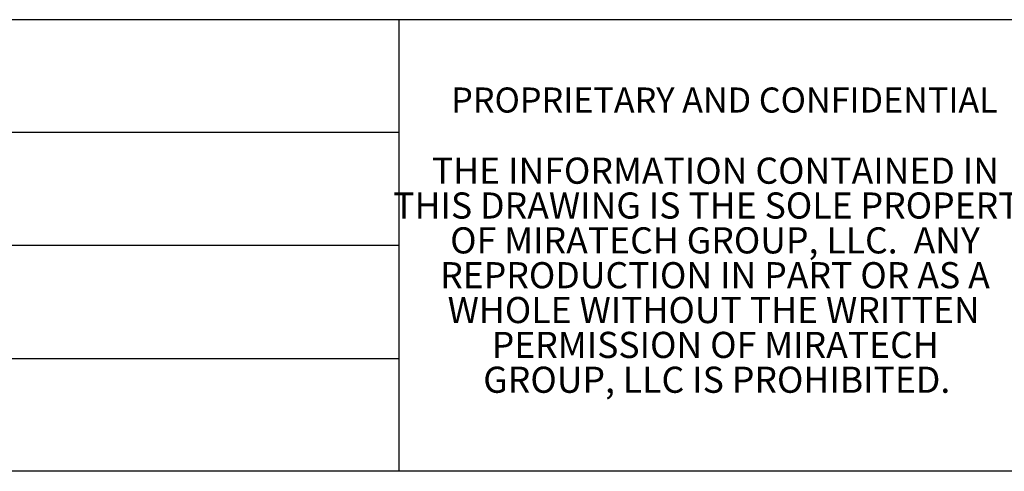
# Model space of a CAD drawing. Units: inches. Extents: x 8 to 168, y 8 to 126.
# Drawn here: x 64 to 102, y 8 to 25 of the extents above; entities that cross this region are included whole.
import ezdxf

# ---------------------------------------------------------------- set-up
doc = ezdxf.new("R2010")
doc.units = ezdxf.units.IN
doc.header["$LTSCALE"] = 16
doc.header["$MEASUREMENT"] = 0
doc.layers.add('FORMAT', color=7, linetype='Continuous')
doc.styles.add('SLDTEXTSTYLE0', font='TXT', dxfattribs={"width": 0.75})
doc.styles.add('SLDTEXTSTYLE3', font='TXT', dxfattribs={"width": 0.7})

# ---------------------------------------------------------------- blocks, each defined once
blk = doc.blocks.new('SW_NOTE_3')
at = {"layer": 'FORMAT', "color": 0, "char_height": 1, "attachment_point": 2, "style": 'SLDTEXTSTYLE3'}
for s, insert in [('THE INFORMATION CONTAINED IN', (9.297, 1.289)), ('THIS DRAWING IS THE SOLE PROPERTY', (9.312, -0.044)), ('OF MIRATECH GROUP, LLC.  ANY', (9.28, -1.378)), ('REPRODUCTION IN PART OR AS A', (9.279, -2.711)), ('WHOLE WITHOUT THE WRITTEN', (9.228, -4.044)), ('PERMISSION OF MIRATECH', (9.288, -5.378)), ('GROUP, LLC IS PROHIBITED.', (9.346, -6.711))]:
    blk.add_mtext(s, dxfattribs=dict(at, insert=insert))

msp = doc.modelspace()

# ---------------------------------------------------------------- linework, layer by layer
at = {"layer": 'FORMAT'}
for p, q in [((78.4, 25.28), (48, 25.28)), ((102.4, 25.28), (78.4, 25.28)), ((78.4, 25.28), (78.4, 8)), ((78.4, 20.96), (48, 20.96)), ((78.4, 16.64), (48, 16.64)), ((48, 12.32), (78.4, 12.32)), ((168, 8), (8, 8))]:
    msp.add_line(p, q, dxfattribs=at)

# ---------------------------------------------------------------- block references
msp.add_blockref('SW_NOTE_3', (81.2348, 18.7142), dxfattribs=at)

# ---------------------------------------------------------------- texts
at = {"layer": 'FORMAT', "insert": (80.4055, 22.6866), "char_height": 0.96, "attachment_point": 1, "style": 'SLDTEXTSTYLE0'}
msp.add_mtext('PROPRIETARY AND CONFIDENTIAL', dxfattribs=at)

doc.saveas('drawing.dxf')
